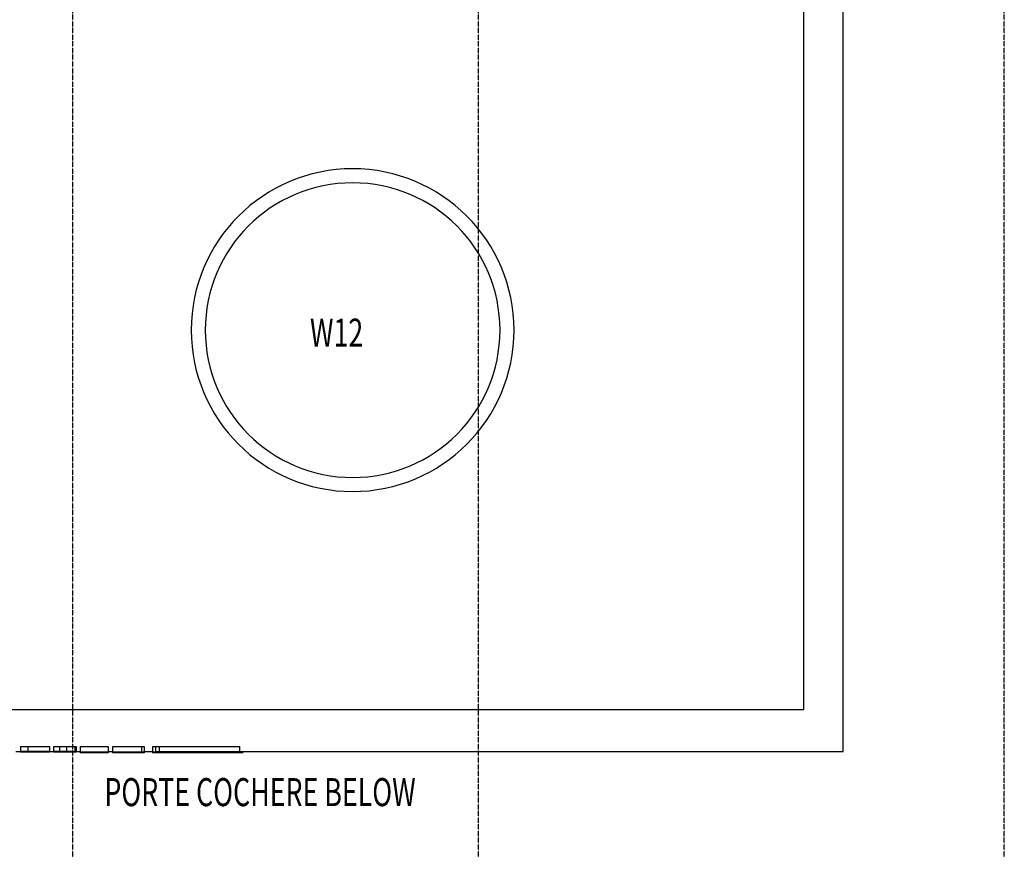
# Model space of a CAD drawing. Extents: x -6550 to 54150, y -7366 to 70929.
# Drawn here: x 41083 to 48098, y -7366 to -1396 of the extents above; entities that cross this region are included whole.
import ezdxf

# ---------------------------------------------------------------- set-up
doc = ezdxf.new("R2010")
doc.units = 0
doc.linetypes.add('X-2499-1F$0$EDG-1DOT-2', pattern=[5, 2, -1.4, 0.2, -1.4])
for name, color, linetype in [('X-2499-1F$0$A-FLOR', 11, 'CONTINUOUS'), ('X-2499-1F$0$A-GENM', 11, 'CONTINUOUS'), ('X-2499-1F$0$A-WALL', 8, 'CONTINUOUS'), ('X-2499-1F$0$G-ANNO-TEXT-1', 31, 'CONTINUOUS'), ('X-2499-1F$0$S-GRID-1', 133, 'X-2499-1F$0$EDG-1DOT-2'), ('X-XREF', 7, 'CONTINUOUS')]:
    doc.layers.add(name, color=color, linetype=linetype)
doc.styles.add('X-2499-1F$0$EDG', font='edg.shx', dxfattribs={"width": 0.9})

# ---------------------------------------------------------------- blocks, each defined once
blk = doc.blocks.new('X-2499-1F')
at = {"layer": 'X-2499-1F$0$A-FLOR'}
for p, q in [((46670.2, -6311.3), (46670.2, -400)), ((46950.2, -6611.3), (46950.2, -400)), ((40270.2, -6311.3), (46670.2, -6311.3)), ((41054.8, -6611.3), (41089.1, -6611.3)), ((41295.8, -6611.3), (41323.9, -6611.3)), ((41485.3, -6611.3), (41514.4, -6611.3)), ((41714.4, -6611.3), (41745.9, -6611.3)), ((41970.2, -6611.3), (42029.4, -6611.3)), ((42672.4, -6611.3), (46950.2, -6611.3))]:
    blk.add_line(p, q, dxfattribs=at)
for start, end in [(0, 180), (180, 0)]:
    blk.add_arc((43455.2, -3608.9), 1050, start, end, dxfattribs=at)
at = {"layer": 'X-2499-1F$0$A-GENM'}
for p, q in [((41089.1, -6576.9), (41142, -6576.9)), ((41089.1, -6576.9), (41089.1, -6611.3)), ((41142, -6576.9), (41295.8, -6576.9)), ((41142, -6576.9), (41142, -6611.3)), ((41295.8, -6576.9), (41295.8, -6611.3)), ((41323.9, -6576.9), (41365.9, -6576.9)), ((41323.9, -6576.9), (41323.9, -6611.3)), ((41365.9, -6576.9), (41416.9, -6576.9)), ((41365.9, -6576.9), (41365.9, -6611.3)), ((41416.9, -6576.9), (41475.3, -6576.9)), ((41416.9, -6576.9), (41416.9, -6611.3)), ((41475.3, -6576.9), (41485.3, -6576.9)), ((41475.3, -6576.9), (41475.3, -6611.3)), ((41485.3, -6576.9), (41485.3, -6611.3)), ((41514.1, -6576.9), (41514.1, -6616.3)), ((41514.1, -6576.9), (41530.6, -6576.9)), ((41530.6, -6576.9), (41712.8, -6576.9)), ((41712.8, -6576.9), (41714.4, -6576.9)), ((41712.8, -6576.9), (41712.8, -6616.3)), ((41714.4, -6576.9), (41714.4, -6616.3)), ((41745.2, -6576.9), (41745.2, -6616.3)), ((41746.2, -6576.9), (41951.3, -6576.9)), ((41951.3, -6576.9), (41970.2, -6576.9)), ((41951.3, -6576.9), (41951.3, -6616.3)), ((41970.2, -6576.9), (41970.2, -6616.3)), ((42029.4, -6576.9), (42050.3, -6576.9)), ((42029.4, -6576.9), (42029.4, -6616.3)), ((42050.3, -6576.9), (42076.1, -6576.9)), ((42050.3, -6576.9), (42050.3, -6616.3)), ((42076.5, -6576.9), (42651.4, -6576.9)), ((42076.5, -6576.9), (42076.5, -6611.3)), ((42651.4, -6611.3), (42651.4, -6576.9)), ((41089.1, -6611.3), (41142, -6611.3)), ((41089.1, -6611.3), (41089.1, -6616.3)), ((41142, -6611.3), (41089.1, -6611.3)), ((41142, -6616.3), (41089.1, -6616.3)), ((41142, -6611.3), (41295.8, -6611.3)), ((41142, -6611.3), (41142, -6616.3)), ((41295.8, -6611.3), (41142, -6611.3)), ((41295.8, -6616.3), (41142, -6616.3)), ((41295.8, -6611.3), (41295.8, -6616.3)), ((41323.9, -6611.3), (41365.9, -6611.3)), ((41323.9, -6611.3), (41323.9, -6616.3)), ((41365.9, -6611.3), (41323.9, -6611.3)), ((41365.9, -6616.3), (41323.9, -6616.3)), ((41365.9, -6611.3), (41416.9, -6611.3)), ((41365.9, -6611.3), (41365.9, -6616.3)), ((41416.9, -6611.3), (41365.9, -6611.3)), ((41416.9, -6616.3), (41365.9, -6616.3)), ((41416.9, -6611.3), (41475.3, -6611.3)), ((41416.9, -6611.3), (41416.9, -6616.3)), ((41475.3, -6611.3), (41416.9, -6611.3)), ((41475.3, -6616.3), (41416.9, -6616.3)), ((41475.3, -6611.3), (41485.3, -6611.3)), ((41475.3, -6611.3), (41475.3, -6616.3)), ((41485.3, -6611.3), (41475.3, -6611.3)), ((41485.3, -6616.3), (41475.3, -6616.3)), ((41485.3, -6611.3), (41485.3, -6616.3)), ((41514.1, -6616.3), (41514.1, -6621.3)), ((41514.1, -6616.3), (41530.6, -6616.3)), ((41530.6, -6616.3), (41514.1, -6616.3)), ((41530.6, -6621.3), (41514.1, -6621.3)), ((41530.6, -6616.3), (41712.8, -6616.3)), ((41712.8, -6616.3), (41530.6, -6616.3)), ((41712.8, -6621.3), (41530.6, -6621.3)), ((41712.8, -6616.3), (41714.4, -6616.3)), ((41712.8, -6616.3), (41712.8, -6621.3)), ((41714.4, -6616.3), (41712.8, -6616.3)), ((41714.4, -6621.3), (41712.8, -6621.3)), ((41714.4, -6616.3), (41714.4, -6621.3)), ((41745.2, -6616.3), (41745.2, -6621.3)), ((41746.2, -6616.3), (41951.3, -6616.3)), ((41951.3, -6616.3), (41746.2, -6616.3)), ((41951.3, -6621.3), (41746.2, -6621.3)), ((41951.3, -6616.3), (41970.2, -6616.3)), ((41951.3, -6616.3), (41951.3, -6621.3)), ((41970.2, -6616.3), (41951.3, -6616.3)), ((41970.2, -6621.3), (41951.3, -6621.3)), ((41970.2, -6616.3), (41970.2, -6621.3)), ((42029.4, -6616.3), (42050.3, -6616.3)), ((42029.4, -6616.3), (42029.4, -6621.3)), ((42050.3, -6616.3), (42029.4, -6616.3)), ((42050.3, -6621.3), (42029.4, -6621.3)), ((42050.3, -6616.3), (42053.5, -6616.3)), ((42050.3, -6616.3), (42050.3, -6621.3)), ((42053.5, -6616.3), (42050.3, -6616.3)), ((42053.5, -6621.3), (42050.3, -6621.3)), ((42053.6, -6611.3), (42053.6, -6616.3)), ((42053.6, -6611.3), (42672.9, -6611.3)), ((42053.6, -6616.3), (42053.6, -6621.3)), ((42053.6, -6616.3), (42672.9, -6616.3)), ((42672.9, -6616.3), (42053.6, -6616.3)), ((42672.9, -6621.3), (42053.6, -6621.3)), ((42673.6, -6616.3), (42673.6, -6611.3)), ((42673.6, -6621.3), (42673.6, -6616.3))]:
    blk.add_line(p, q, dxfattribs=at)
at = {"layer": 'X-2499-1F$0$A-WALL'}
for start, end in [(0, 180), (180, 0)]:
    blk.add_arc((43455.2, -3608.9), 1150, start, end, dxfattribs=at)
at = {"layer": 'X-2499-1F$0$S-GRID-1'}
for p, q in [((41462.1, -7365.7), (41462.1, 20004.7)), ((44352.1, -7365.7), (44352.1, 20004.7)), ((48098.1, -7365.7), (48098.1, 20004.7))]:
    blk.add_line(p, q, dxfattribs=at)
at = {"layer": 'X-2499-1F$0$G-ANNO-TEXT-1', "style": 'X-2499-1F$0$EDG', "width": 0.7}
for s, p in [('W12', (43151.1, -3726.6)), ('PORTE COCHERE BELOW', (41686.2, -7001.1))]:
    blk.add_text(s, height=200, dxfattribs=at).set_placement(p)

msp = doc.modelspace()

# ---------------------------------------------------------------- block references
at = {"layer": 'X-XREF'}
msp.add_blockref('X-2499-1F', (0, 0), dxfattribs=at)

doc.saveas('drawing.dxf')
